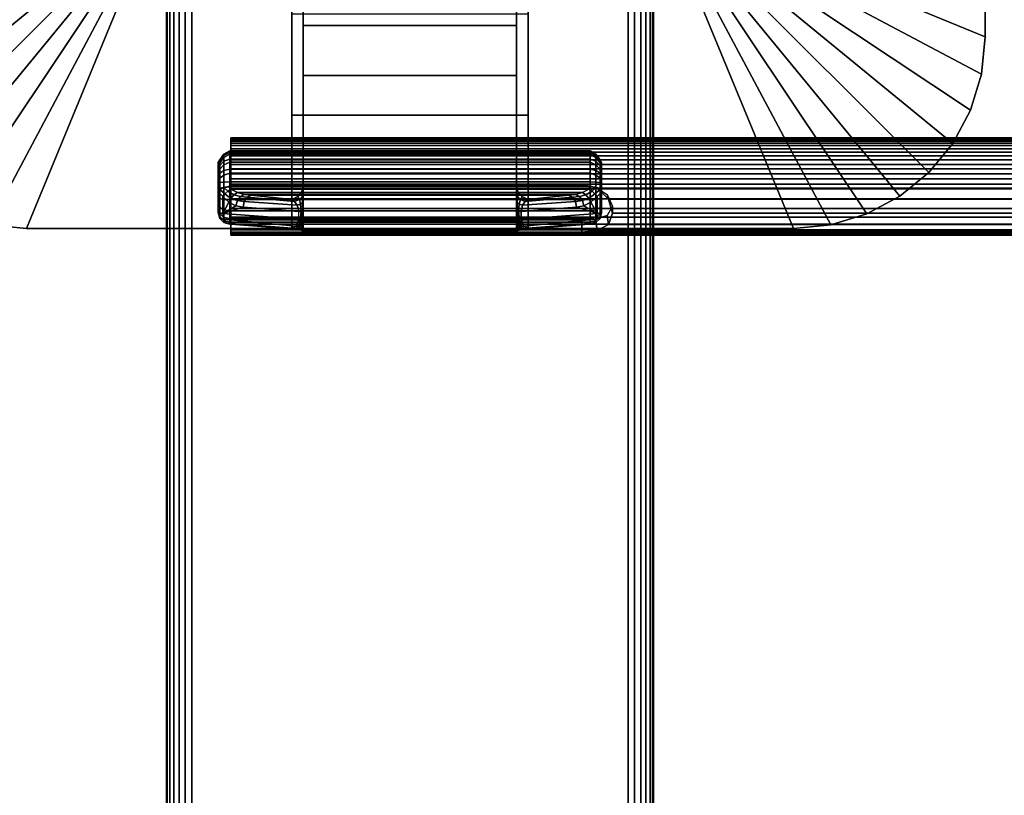
# Model space of a CAD drawing. Units: inches. Extents: x -0.2 to 60, y -30 to 0.
# Drawn here: x 5 to 10.1, y -20.9 to -16.9 of the extents above; entities that cross this region are included whole.
import ezdxf

# ---------------------------------------------------------------- set-up
doc = ezdxf.new("R2010")
doc.units = ezdxf.units.IN
doc.header["$MEASUREMENT"] = 0
for name, color, linetype in [('A-FURN-3-TABLE-LEG-FLIP-CASE-UPPER', 253, 'Continuous'), ('A-FURN-3-TABLE-LEG-FLIP-HANDLE', 253, 'Continuous'), ('A-FURN-3-TABLE-LEG-FLIP-RAIL', 253, 'Continuous'), ('A-FURN-3-TABLE-LEG-FOOT', 253, 'Continuous'), ('A-FURN-3-TABLE-SURFACE-BOTTOM', 255, 'Continuous'), ('A-FURN-3-TABLE-SURFACE-TOP-HPL_TFL', 255, 'Continuous')]:
    doc.layers.add(name, color=color, linetype=linetype)

msp = doc.modelspace()

# ---------------------------------------------------------------- linework, layer by layer
at = {"layer": 'A-FURN-3-TABLE-LEG-FLIP-CASE-UPPER'}
for points in [[(4.0472, -13.0869, 27.5576), (5.3071, -13.6071, 26.719), (5.3048, -16.5066, 26.719), (4.0472, -17.0239, 27.5576)], [(9.9527, -17.0239, 27.5576), (8.6951, -16.5066, 26.719), (8.6929, -13.6071, 26.719), (9.9527, -13.0869, 27.5576)], [(9.9527, -13.0869, 27.5576), (9.9527, -13.0869, 28.03), (9.9527, -17.0239, 28.03), (9.9527, -17.0239, 27.5576)], [(5.0315, -18.0082, 27.5576), (5.5489, -16.7507, 26.719), (6.3937, -16.7483, 26.719), (6.3937, -18.0082, 27.5576)], [(7.6063, -16.7483, 26.719), (8.451, -16.7507, 26.719), (8.9685, -18.0082, 27.5576), (7.6063, -18.0082, 27.5576)], [(7.6063, -16.9058, 26.9657), (7.6063, -17.4255, 27.3116), (6.3937, -17.4255, 27.3116), (6.3937, -16.9058, 26.9657)], [(7.6063, -17.4255, 27.9119), (6.3937, -17.4255, 27.9119), (6.3937, -17.4255, 27.3116), (7.6063, -17.4255, 27.3116)], [(7.6063, -18.0082, 27.9119), (6.3937, -18.0082, 27.9119), (6.3937, -17.4255, 27.9119), (7.6063, -17.4255, 27.9119)]]:
    msp.add_3dface(points, dxfattribs=at)
for points, invisible_edges in [([(6.3937, -16.7483, 26.719), (6.3937, -16.9058, 26.9657), (6.3937, -17.4255, 27.3116), (6.3937, -18.0082, 27.5576)], 5), ([(7.6063, -18.0082, 27.5576), (7.6063, -17.4255, 27.3116), (7.6063, -16.9058, 26.9657), (7.6063, -16.7483, 26.719)], 5), ([(6.3937, -18.0082, 27.5576), (6.3937, -17.4255, 27.3116), (6.3937, -17.4255, 27.9119), (6.3937, -18.0082, 27.9119)], 1), ([(7.6063, -18.0082, 27.9119), (7.6063, -17.4255, 27.9119), (7.6063, -17.4255, 27.3116), (7.6063, -18.0082, 27.5576)], 4), ([(5.0315, -18.0082, 28.03), (5.0315, -18.0082, 27.5576), (6.3937, -18.0082, 27.5576), (6.3937, -18.0082, 27.9119)], 8), ([(5.0315, -18.0082, 28.03), (6.3937, -18.0082, 27.9119), (7.6063, -18.0082, 27.9119), (8.9685, -18.0082, 28.03)], 5), ([(8.9685, -18.0082, 28.03), (7.6063, -18.0082, 27.9119), (7.6063, -18.0082, 27.5576), (8.9685, -18.0082, 27.5576)], 1)]:
    msp.add_3dface(points, dxfattribs=dict(at, invisible_edges=invisible_edges))
at = {"layer": 'A-FURN-3-TABLE-LEG-FLIP-HANDLE'}
for points, invisible_edges in [([(6.4527, -17.9553, 26.9126), (6.4527, -17.2226, 27.3508), (6.4527, -16.3497, 27.0376), (6.4527, -16.9654, 26.4888)], 8), ([(7.5472, -17.9553, 26.9126), (7.5472, -16.9654, 26.4888), (7.5472, -16.3497, 27.0376), (7.5472, -17.2226, 27.3508)], 1), ([(6.4527, -17.9681, 26.8978), (6.4527, -17.9629, 26.9062), (6.4527, -17.9553, 26.9126), (6.4527, -16.9654, 26.4888)], 12), ([(6.4527, -16.9654, 26.4888), (6.4527, -17.7906, 26.0671), (6.4527, -17.9705, 26.8882), (6.4527, -17.9681, 26.8978)], 10), ([(6.4527, -16.9654, 26.4888), (7.5472, -16.9654, 26.4888), (7.5472, -17.7906, 26.0671), (6.4527, -17.7906, 26.0671)], 4), ([(7.5472, -16.9654, 26.4888), (7.5472, -17.9553, 26.9126), (7.5472, -17.9629, 26.9062), (7.5472, -17.9681, 26.8978)], 9), ([(7.5472, -17.9681, 26.8978), (7.5472, -17.9705, 26.8882), (7.5472, -17.7906, 26.0671), (7.5472, -16.9654, 26.4888)], 10), ([(6.0157, -17.6745, 25.5804), (6.0157, -17.6687, 25.5345), (6.0157, -17.7917, 25.4181), (6.0157, -17.8373, 25.4265)], 10), ([(6.0157, -17.6687, 25.5345), (6.0157, -17.6802, 25.4896), (6.0157, -17.7463, 25.4271), (6.0157, -17.7917, 25.4181)], 10), ([(6.0157, -17.8373, 25.4265), (6.0157, -17.8766, 25.451), (6.0157, -17.6968, 25.621), (6.0157, -17.6745, 25.5804)], 10), ([(6.0157, -17.6802, 25.4896), (6.0157, -17.7073, 25.452), (6.0157, -17.7463, 25.4271)], 8), ([(6.0157, -17.7324, 25.6506), (6.0157, -17.6968, 25.621), (6.0157, -17.8766, 25.451), (6.0157, -17.9042, 25.4882)], 10), ([(6.0157, -17.9042, 25.4882), (6.0157, -17.9162, 25.5329), (6.0157, -17.7764, 25.6651), (6.0157, -17.7324, 25.6506)], 10), ([(6.0157, -17.9162, 25.5329), (6.0157, -17.9264, 25.671), (6.0157, -17.8208, 25.6789), (6.0157, -17.7764, 25.6651)], 8), ([(7.5472, -17.7906, 26.0671), (7.5548, -17.8203, 26.0519), (6.4451, -17.8203, 26.0519), (6.4527, -17.7906, 26.0671)], 10), ([(6.4527, -17.9705, 26.8882), (6.4527, -17.7906, 26.0671), (6.4527, -17.8208, 26.1191)], 9), ([(7.5472, -17.8208, 26.1191), (7.5472, -17.7906, 26.0671), (7.5472, -17.9705, 26.8882)], 10), ([(6.4244, -17.8444, 26.0395), (6.4451, -17.8203, 26.0519), (7.5548, -17.8203, 26.0519), (7.5755, -17.8444, 26.0395)], 10), ([(6.4527, -17.8208, 26.1191), (6.4527, -17.866, 26.1584), (6.4527, -17.9705, 26.8882)], 10), ([(7.5472, -17.9705, 26.8882), (7.5472, -17.866, 26.1584), (7.5472, -17.8208, 26.1191)], 9), ([(7.5755, -17.8444, 26.0395), (7.6057, -17.8587, 26.0322), (6.3943, -17.8587, 26.0322), (6.4244, -17.8444, 26.0395)], 8), ([(6.4527, -17.9705, 26.8882), (6.4527, -17.866, 26.1584), (6.4527, -17.9241, 26.1713)], 9), ([(7.5472, -17.9705, 26.8882), (7.5472, -17.9241, 26.1713), (7.5472, -17.866, 26.1584)], 9), ([(6.4527, -17.9241, 26.1713), (6.4527, -17.9634, 26.1684), (6.4527, -17.9705, 26.8882)], 10), ([(7.5472, -17.9705, 26.8882), (7.5472, -18.0263, 26.2231), (7.5472, -17.9634, 26.1684), (7.5472, -17.9241, 26.1713)], 10), ([(6.4527, -17.9705, 26.8882), (6.4527, -17.9634, 26.1684), (6.4527, -17.984, 26.1646)], 9), ([(6.4527, -17.984, 26.1646), (6.4527, -18.0034, 26.1567), (6.4527, -18.0263, 26.2231), (6.4527, -17.9705, 26.8882)], 10), ([(7.5472, -18.0263, 26.2231), (7.5472, -18.0263, 26.2181), (7.5472, -17.984, 26.1646), (7.5472, -17.9634, 26.1684)], 10), ([(7.5472, -18.0263, 26.2181), (7.5472, -18.0034, 26.1567), (7.5472, -17.984, 26.1646)], 9), ([(6.4527, -18.0263, 26.2181), (6.4527, -18.0263, 26.2231), (6.4527, -18.0034, 26.1567), (6.4527, -18.0209, 26.1453)], 2), ([(7.5472, -18.0263, 26.2181), (7.5472, -18.0209, 26.1453), (7.5472, -18.0034, 26.1567)], 8)]:
    msp.add_3dface(points, dxfattribs=dict(at, invisible_edges=invisible_edges))
for points in [[(6.4527, -16.9654, 26.4888), (6.4527, -16.3497, 27.0376), (7.5472, -16.3497, 27.0376), (7.5472, -16.9654, 26.4888)], [(7.5472, -17.2226, 27.3508), (7.5472, -16.3497, 27.0376), (6.4527, -16.3497, 27.0376), (6.4527, -17.2226, 27.3508)], [(7.5472, -17.2226, 27.3508), (6.4527, -17.2226, 27.3508), (6.4527, -17.9553, 26.9126), (7.5472, -17.9553, 26.9126)], [(7.9842, -17.8373, 25.4265), (7.9842, -17.7917, 25.4181), (7.9842, -17.6687, 25.5345), (7.9842, -17.6745, 25.5804)], [(7.9842, -17.7917, 25.4181), (7.9842, -17.7463, 25.4271), (7.9842, -17.6802, 25.4896), (7.9842, -17.6687, 25.5345)], [(7.9842, -17.6745, 25.5804), (7.9842, -17.6968, 25.621), (7.9842, -17.8766, 25.451), (7.9842, -17.8373, 25.4265)], [(7.9842, -17.7463, 25.4271), (7.9842, -17.7073, 25.452), (7.9842, -17.6802, 25.4896)], [(7.9842, -17.9042, 25.4882), (7.9842, -17.8766, 25.451), (7.9842, -17.6968, 25.621), (7.9842, -17.7324, 25.6506)], [(7.9842, -17.7324, 25.6506), (7.9842, -17.7764, 25.6651), (7.9842, -17.9162, 25.5329), (7.9842, -17.9042, 25.4882)], [(7.9252, -17.7941, 25.7315), (7.9252, -17.7687, 25.7237), (6.0748, -17.7687, 25.7237), (6.0748, -17.7941, 25.7315)], [(7.9842, -17.9264, 25.671), (7.9842, -17.9162, 25.5329), (7.9842, -17.7764, 25.6651), (7.9842, -17.8208, 25.6789)], [(6.0157, -17.9264, 25.671), (6.039, -17.9306, 25.7268), (6.039, -17.8441, 25.7332), (6.0157, -17.8208, 25.6789)], [(6.039, -17.9306, 25.7268), (6.071, -17.8734, 25.7628), (6.039, -17.8441, 25.7332)], [(6.0748, -17.7941, 25.7315), (6.0806, -17.8056, 25.7387), (7.9193, -17.8056, 25.7387), (7.9252, -17.7941, 25.7315)], [(7.6057, -17.8587, 26.0322), (7.8144, -17.837, 25.7959), (6.1855, -17.837, 25.7959), (6.3943, -17.8587, 26.0322)], [(7.9609, -17.9306, 25.7268), (7.9609, -17.8441, 25.7332), (7.9289, -17.8734, 25.7628)], [(7.9842, -17.8208, 25.6789), (7.9609, -17.8441, 25.7332), (7.9609, -17.9306, 25.7268), (7.9842, -17.9264, 25.671)], [(6.039, -17.9306, 25.7268), (6.1067, -17.8914, 25.797), (6.071, -17.8734, 25.7628)], [(6.039, -17.9306, 25.7268), (6.1439, -17.899, 25.8334), (6.1067, -17.8914, 25.797)], [(7.856, -17.899, 25.8334), (7.9609, -17.9306, 25.7268), (7.8932, -17.8914, 25.797)], [(7.9609, -17.9306, 25.7268), (7.9289, -17.8734, 25.7628), (7.8932, -17.8914, 25.797)], [(6.4294, -17.9593, 26.1126), (6.4294, -17.92, 26.1155), (6.1439, -17.899, 25.8334), (6.039, -17.9306, 25.7268)], [(7.5705, -17.92, 26.1155), (7.5705, -17.9593, 26.1126), (7.9609, -17.9306, 25.7268), (7.856, -17.899, 25.8334)], [(6.0748, -17.9853, 25.6666), (6.0748, -17.9751, 25.5286), (7.9252, -17.9751, 25.5286), (7.9252, -17.9853, 25.6666)], [(7.9252, -17.9853, 25.6666), (7.9193, -17.9864, 25.6806), (6.0806, -17.9864, 25.6806), (6.0748, -17.9853, 25.6666)], [(6.374, -18.0079, 25.9705), (6.0806, -17.9864, 25.6806), (7.9193, -17.9864, 25.6806), (7.626, -18.0079, 25.9705)], [(6.4527, -17.9705, 26.8882), (6.4527, -18.0263, 26.2231), (7.5472, -18.0263, 26.2231), (7.5472, -17.9705, 26.8882)], [(6.4527, -18.0263, 26.2181), (6.4527, -18.0209, 26.1453), (7.5472, -18.0209, 26.1453), (7.5472, -18.0263, 26.2181)], [(7.5472, -18.0263, 26.2181), (7.5472, -18.0263, 26.2231), (6.4527, -18.0263, 26.2231), (6.4527, -18.0263, 26.2181)]]:
    msp.add_3dface(points, dxfattribs=at)
at = {"layer": 'A-FURN-3-TABLE-LEG-FLIP-RAIL'}
for points, invisible_edges in [([(6.08, -17.6139, 25.5903), (6.08, -17.6078, 25.5522), (6.08, -17.5429, 25.5557), (6.08, -17.5511, 25.6073)], 10), ([(6.08, -17.6078, 25.5522), (6.08, -17.6097, 25.5136), (6.08, -17.5455, 25.5035), (6.08, -17.5429, 25.5557)], 10), ([(6.08, -17.6097, 25.5136), (6.08, -17.6196, 25.4762), (6.08, -17.5589, 25.4531), (6.08, -17.5455, 25.5035)], 10), ([(6.08, -17.6278, 25.6264), (6.08, -17.6139, 25.5903), (6.08, -17.5511, 25.6073), (6.08, -17.5699, 25.656)], 10), ([(6.08, -17.6196, 25.4762), (6.08, -17.6371, 25.4417), (6.08, -17.5825, 25.4065), (6.08, -17.5589, 25.4531)], 10), ([(6.08, -17.6489, 25.6588), (6.08, -17.6278, 25.6264), (6.08, -17.5699, 25.656), (6.08, -17.5984, 25.6998)], 10), ([(6.08, -17.6371, 25.4417), (6.08, -17.6614, 25.4116), (6.08, -17.6153, 25.3658), (6.08, -17.5825, 25.4065)], 10), ([(6.08, -17.6762, 25.6861), (6.08, -17.6489, 25.6588), (6.08, -17.5984, 25.6998), (6.08, -17.6354, 25.7366)], 10), ([(6.08, -17.6614, 25.4116), (6.08, -17.6913, 25.3872), (6.08, -17.6558, 25.3328), (6.08, -17.6153, 25.3658)], 10), ([(6.08, -17.7087, 25.7071), (6.08, -17.6762, 25.6861), (6.08, -17.6354, 25.7366), (6.08, -17.6792, 25.765)], 10), ([(6.08, -17.6913, 25.3872), (6.08, -17.7257, 25.3696), (6.08, -17.7023, 25.309), (6.08, -17.6558, 25.3328)], 10), ([(6.08, -17.7448, 25.7209), (6.08, -17.7087, 25.7071), (6.08, -17.6792, 25.765), (6.08, -17.728, 25.7837)], 10), ([(6.08, -17.7257, 25.3696), (6.08, -17.763, 25.3595), (6.08, -17.7527, 25.2953), (6.08, -17.7023, 25.309)], 10), ([(6.08, -17.783, 25.7269), (6.08, -17.7448, 25.7209), (6.08, -17.728, 25.7837), (6.08, -17.7796, 25.7918)], 2), ([(6.08, -17.763, 25.3595), (6.08, -17.8016, 25.3574), (6.08, -17.8048, 25.2924), (6.08, -17.7527, 25.2953)], 10), ([(6.08, -17.8016, 25.3574), (6.08, -17.8398, 25.3633), (6.08, -17.8564, 25.3005), (6.08, -17.8048, 25.2924)], 10), ([(6.08, -17.8398, 25.3633), (6.08, -17.8759, 25.377), (6.08, -17.9053, 25.319), (6.08, -17.8564, 25.3005)], 10), ([(6.08, -17.8759, 25.377), (6.08, -17.9084, 25.398), (6.08, -17.9492, 25.3473), (6.08, -17.9053, 25.319)], 10), ([(6.08, -17.9084, 25.398), (6.08, -17.9358, 25.4252), (6.08, -17.9862, 25.3841), (6.08, -17.9492, 25.3473)], 10), ([(6.08, -17.9358, 25.4252), (6.08, -17.957, 25.4576), (6.08, -18.0148, 25.4278), (6.08, -17.9862, 25.3841)], 10), ([(6.08, -17.957, 25.4576), (6.08, -17.971, 25.4936), (6.08, -18.0337, 25.4765), (6.08, -18.0148, 25.4278)], 10), ([(6.08, -17.9753, 25.5703), (6.08, -17.9655, 25.6077), (6.08, -18.0263, 25.6307), (6.08, -18.0396, 25.5802)], 8), ([(6.08, -17.971, 25.4936), (6.08, -17.9772, 25.5317), (6.08, -18.0421, 25.5281), (6.08, -18.0337, 25.4765)], 10), ([(6.08, -17.9772, 25.5317), (6.08, -17.9753, 25.5703), (6.08, -18.0396, 25.5802), (6.08, -18.0421, 25.5281)], 10)]:
    msp.add_3dface(points, dxfattribs=dict(at, invisible_edges=invisible_edges))
for points in [[(7.8825, -17.783, 25.7269), (7.8825, -17.7796, 25.7918), (6.08, -17.7796, 25.7918), (6.08, -17.783, 25.7269)], [(7.8825, -18.0263, 25.6307), (7.8825, -17.9655, 25.6077), (6.08, -17.9655, 25.6077), (6.08, -18.0263, 25.6307)]]:
    msp.add_3dface(points, dxfattribs=at)
at = {"layer": 'A-FURN-3-TABLE-SURFACE-BOTTOM', "invisible_edges": 5}
for points in [[(11.0411, -1.3301, 28.03), (11.0411, -28.7418, 28.03), (6.3354, -28.0816, 28.03), (6.3354, -1.9903, 28.03)], [(6.3354, -1.9903, 28.03), (6.3354, -28.0816, 28.03), (1.6525, -27.276, 28.03), (1.6525, -2.7959, 28.03)]]:
    msp.add_3dface(points, dxfattribs=at)
at = {"layer": 'A-FURN-3-TABLE-SURFACE-TOP-HPL_TFL', "invisible_edges": 10}
for points in [[(6.3354, -28.0816, 29.03), (11.0411, -28.7418, 29.03), (11.0411, -1.3301, 29.03), (6.3354, -1.9903, 29.03)], [(1.6525, -27.276, 29.03), (6.3354, -28.0816, 29.03), (6.3354, -1.9903, 29.03), (1.6525, -2.7959, 29.03)]]:
    msp.add_3dface(points, dxfattribs=at)

# ---------------------------------------------------------------- meshes
at = {"layer": 'A-FURN-3-TABLE-LEG-FLIP-CASE-UPPER'}
mesh = msp.add_polymesh((2, 9), dxfattribs=at)
for k, corner in enumerate([(5.3048, -16.5066, 26.719), (5.3095, -16.5542, 26.719), (5.3234, -16.6, 26.719), (5.3459, -16.6422, 26.719), (5.3763, -16.6792, 26.719), (5.4133, -16.7096, 26.719), (5.4555, -16.7321, 26.719), (5.5013, -16.746, 26.719), (5.5489, -16.7507, 26.719), (4.0472, -17.0239, 27.5576), (4.0661, -17.216, 27.5576), (4.1221, -17.4006, 27.5576), (4.2131, -17.5708, 27.5576), (4.3355, -17.7199, 27.5576), (4.4846, -17.8423, 27.5576), (4.6548, -17.9333, 27.5576), (4.8394, -17.9893, 27.5576), (5.0315, -18.0082, 27.5576)]):
    mesh.set_mesh_vertex(divmod(k, 9), corner)
mesh = msp.add_polymesh((2, 9), dxfattribs=at)
for k, corner in enumerate([(8.451, -16.7507, 26.719), (8.4986, -16.746, 26.719), (8.5444, -16.7321, 26.719), (8.5866, -16.7096, 26.719), (8.6236, -16.6792, 26.719), (8.654, -16.6422, 26.719), (8.6765, -16.6, 26.719), (8.6904, -16.5542, 26.719), (8.6951, -16.5066, 26.719), (8.9685, -18.0082, 27.5576), (9.1605, -17.9893, 27.5576), (9.3451, -17.9333, 27.5576), (9.5153, -17.8423, 27.5576), (9.6644, -17.7199, 27.5576), (9.7868, -17.5708, 27.5576), (9.8778, -17.4006, 27.5576), (9.9338, -17.216, 27.5576), (9.9527, -17.0239, 27.5576)]):
    mesh.set_mesh_vertex(divmod(k, 9), corner)
mesh = msp.add_polymesh((2, 9), dxfattribs=at)
for k, corner in enumerate([(4.0472, -17.0239, 27.5576), (4.0661, -17.216, 27.5576), (4.1221, -17.4006, 27.5576), (4.2131, -17.5708, 27.5576), (4.3355, -17.7199, 27.5576), (4.4846, -17.8423, 27.5576), (4.6548, -17.9333, 27.5576), (4.8394, -17.9893, 27.5576), (5.0315, -18.0082, 27.5576), (4.0472, -17.0239, 28.03), (4.0661, -17.216, 28.03), (4.1221, -17.4006, 28.03), (4.2131, -17.5708, 28.03), (4.3355, -17.7199, 28.03), (4.4846, -17.8423, 28.03), (4.6548, -17.9333, 28.03), (4.8394, -17.9893, 28.03), (5.0315, -18.0082, 28.03)]):
    mesh.set_mesh_vertex(divmod(k, 9), corner)
mesh = msp.add_polymesh((2, 9), dxfattribs=at)
for k, corner in enumerate([(8.9685, -18.0082, 27.5576), (9.1605, -17.9893, 27.5576), (9.3451, -17.9333, 27.5576), (9.5153, -17.8423, 27.5576), (9.6644, -17.7199, 27.5576), (9.7868, -17.5708, 27.5576), (9.8778, -17.4006, 27.5576), (9.9338, -17.216, 27.5576), (9.9527, -17.0239, 27.5576), (8.9685, -18.0082, 28.03), (9.1605, -17.9893, 28.03), (9.3451, -17.9333, 28.03), (9.5153, -17.8423, 28.03), (9.6644, -17.7199, 28.03), (9.7868, -17.5708, 28.03), (9.8778, -17.4006, 28.03), (9.9338, -17.216, 28.03), (9.9527, -17.0239, 28.03)]):
    mesh.set_mesh_vertex(divmod(k, 9), corner)
at = {"layer": 'A-FURN-3-TABLE-LEG-FLIP-HANDLE'}
mesh = msp.add_polymesh((30, 4), dxfattribs=at)
for k, corner in enumerate([(6.4527, -17.9241, 26.1713), (6.4527, -17.866, 26.1584), (6.4527, -17.8208, 26.1191), (6.4527, -17.7906, 26.0671), (6.4499, -17.9226, 26.1509), (6.449, -17.8745, 26.1368), (6.4477, -17.8423, 26.0994), (6.4451, -17.8203, 26.0519), (6.442, -17.9212, 26.1318), (6.4383, -17.8833, 26.1146), (6.4326, -17.8597, 26.0794), (6.4244, -17.8444, 26.0395), (6.4294, -17.92, 26.1155), (6.4215, -17.8881, 26.098), (6.4083, -17.87, 26.0665), (6.3943, -17.8587, 26.0322), (6.1439, -17.899, 25.8334), (6.1495, -17.8692, 25.8299), (6.1647, -17.8465, 25.8162), (6.1855, -17.837, 25.7959), (6.1067, -17.8914, 25.797), (6.114, -17.8648, 25.7977), (6.1295, -17.8433, 25.7904), (6.1494, -17.8329, 25.7757), (6.071, -17.8734, 25.7628), (6.0809, -17.8533, 25.7672), (6.0962, -17.8348, 25.7646), (6.114, -17.823, 25.7563), (6.039, -17.8441, 25.7332), (6.05, -17.8295, 25.7406), (6.0644, -17.8162, 25.7425), (6.0806, -17.8056, 25.7387), (6.0157, -17.8208, 25.6789), (6.0236, -17.8075, 25.7052), (6.0452, -17.7977, 25.7245), (6.0748, -17.7941, 25.7315), (6.0157, -17.7764, 25.6651), (6.0236, -17.7725, 25.6944), (6.0452, -17.7697, 25.7158), (6.0748, -17.7687, 25.7237), (6.0157, -17.7324, 25.6506), (6.0236, -17.7234, 25.6778), (6.0452, -17.7104, 25.6961), (6.0748, -17.7038, 25.7023), (6.0157, -17.6968, 25.621), (6.0236, -17.6843, 25.6437), (6.0452, -17.6627, 25.6556), (6.0748, -17.6512, 25.6586), (6.0157, -17.6745, 25.5804), (6.0236, -17.6606, 25.5969), (6.0452, -17.6332, 25.6), (6.0748, -17.6183, 25.5986), (6.0157, -17.6687, 25.5345), (6.0236, -17.6557, 25.5437), (6.0452, -17.6263, 25.537), (6.0748, -17.6098, 25.5308), (6.0157, -17.6802, 25.4896), (6.0236, -17.6705, 25.4915), (6.0452, -17.6427, 25.4754), (6.0748, -17.6267, 25.4645), (6.0157, -17.7073, 25.452), (6.0236, -17.7029, 25.4474), (6.0452, -17.6804, 25.4236), (6.0748, -17.6667, 25.4091), (6.0157, -17.7463, 25.4271), (6.0236, -17.7487, 25.4175), (6.0452, -17.7342, 25.3889), (6.0748, -17.7243, 25.3723), (6.0157, -17.7917, 25.4181), (6.0236, -17.8017, 25.4057), (6.0452, -17.7967, 25.3759), (6.0748, -17.7914, 25.3591), (6.0157, -17.8373, 25.4265), (6.0236, -17.8545, 25.4135), (6.0452, -17.8592, 25.3864), (6.0748, -17.8586, 25.3714), (6.0157, -17.8766, 25.451), (6.0236, -17.9, 25.4398), (6.0452, -17.913, 25.4189), (6.0748, -17.9166, 25.4076), (6.0157, -17.9042, 25.4882), (6.0236, -17.9318, 25.4808), (6.0452, -17.9508, 25.4688), (6.0748, -17.9573, 25.4625), (6.0157, -17.9162, 25.5329), (6.0236, -17.9456, 25.5308), (6.0452, -17.9672, 25.5292), (6.0748, -17.9751, 25.5286), (6.0157, -17.9264, 25.671), (6.0236, -17.9559, 25.6688), (6.0452, -17.9774, 25.6672), (6.0748, -17.9853, 25.6666), (6.039, -17.9306, 25.7268), (6.0446, -17.9596, 25.719), (6.0598, -17.98, 25.7021), (6.0806, -17.9864, 25.6806), (6.4294, -17.9593, 26.1126), (6.4156, -17.9959, 26.0753), (6.3951, -18.0071, 26.0234), (6.374, -18.0079, 25.9705), (6.4375, -17.96, 26.122), (6.4269, -17.9951, 26.0911), (6.412, -18.0074, 26.049), (6.3948, -18.0101, 26.0033), (6.444, -17.9607, 26.1325), (6.4368, -17.9917, 26.1081), (6.4269, -18.0058, 26.0737), (6.4149, -18.0125, 26.0365), (6.4488, -17.9616, 26.144), (6.4449, -17.9877, 26.1263), (6.4394, -18.0039, 26.099), (6.4328, -18.0154, 26.0709), (6.4517, -17.9625, 26.156), (6.4504, -17.9845, 26.1453), (6.4485, -18.0025, 26.1263), (6.4464, -18.0181, 26.1071), (6.4527, -17.9634, 26.1684), (6.4527, -17.984, 26.1646), (6.4527, -18.0034, 26.1567), (6.4527, -18.0209, 26.1453)]):
    mesh.set_mesh_vertex(divmod(k, 4), corner)
mesh = msp.add_polymesh((2, 13), dxfattribs=at)
for k, corner in enumerate([(6.0748, -17.9751, 25.5286), (6.0748, -17.9573, 25.4625), (6.0748, -17.9166, 25.4076), (6.0748, -17.8586, 25.3714), (6.0748, -17.7914, 25.3591), (6.0748, -17.7243, 25.3723), (6.0748, -17.6667, 25.4091), (6.0748, -17.6267, 25.4645), (6.0748, -17.6098, 25.5308), (6.0748, -17.6183, 25.5986), (6.0748, -17.6512, 25.6586), (6.0748, -17.7038, 25.7023), (6.0748, -17.7687, 25.7237), (7.9252, -17.9751, 25.5286), (7.9252, -17.9573, 25.4625), (7.9252, -17.9166, 25.4076), (7.9252, -17.8586, 25.3714), (7.9252, -17.7914, 25.3591), (7.9252, -17.7243, 25.3723), (7.9252, -17.6667, 25.4091), (7.9252, -17.6267, 25.4645), (7.9252, -17.6098, 25.5308), (7.9252, -17.6183, 25.5986), (7.9252, -17.6512, 25.6586), (7.9252, -17.7038, 25.7023), (7.9252, -17.7687, 25.7237)]):
    mesh.set_mesh_vertex(divmod(k, 13), corner)
mesh = msp.add_polymesh((30, 4), dxfattribs=at)
for k, corner in enumerate([(7.5472, -17.9634, 26.1684), (7.5472, -17.984, 26.1646), (7.5472, -18.0034, 26.1567), (7.5472, -18.0209, 26.1453), (7.5482, -17.9625, 26.156), (7.5495, -17.9845, 26.1453), (7.5514, -18.0025, 26.1263), (7.5535, -18.0181, 26.1071), (7.5511, -17.9616, 26.144), (7.5551, -17.9877, 26.1263), (7.5606, -18.0039, 26.099), (7.5671, -18.0154, 26.0709), (7.5559, -17.9607, 26.1325), (7.5631, -17.9917, 26.1081), (7.5731, -18.0058, 26.0737), (7.585, -18.0125, 26.0365), (7.5625, -17.96, 26.122), (7.573, -17.9951, 26.0911), (7.588, -18.0074, 26.049), (7.6051, -18.0101, 26.0033), (7.5705, -17.9593, 26.1126), (7.5843, -17.9959, 26.0753), (7.6048, -18.0071, 26.0234), (7.626, -18.0079, 25.9705), (7.9609, -17.9306, 25.7268), (7.9553, -17.9596, 25.719), (7.9401, -17.98, 25.7021), (7.9193, -17.9864, 25.6806), (7.9842, -17.9264, 25.671), (7.9763, -17.9559, 25.6688), (7.9547, -17.9774, 25.6672), (7.9252, -17.9853, 25.6666), (7.9842, -17.9162, 25.5329), (7.9763, -17.9456, 25.5308), (7.9547, -17.9672, 25.5292), (7.9252, -17.9751, 25.5286), (7.9842, -17.9042, 25.4882), (7.9763, -17.9318, 25.4808), (7.9547, -17.9508, 25.4688), (7.9252, -17.9573, 25.4625), (7.9842, -17.8766, 25.451), (7.9763, -17.9, 25.4398), (7.9547, -17.913, 25.4189), (7.9252, -17.9166, 25.4076), (7.9842, -17.8373, 25.4265), (7.9763, -17.8545, 25.4135), (7.9547, -17.8592, 25.3864), (7.9252, -17.8586, 25.3714), (7.9842, -17.7917, 25.4181), (7.9763, -17.8017, 25.4057), (7.9547, -17.7967, 25.3759), (7.9252, -17.7914, 25.3591), (7.9842, -17.7463, 25.4271), (7.9763, -17.7487, 25.4175), (7.9547, -17.7342, 25.3889), (7.9252, -17.7243, 25.3723), (7.9842, -17.7073, 25.452), (7.9763, -17.7029, 25.4474), (7.9547, -17.6804, 25.4236), (7.9252, -17.6667, 25.4091), (7.9842, -17.6802, 25.4896), (7.9763, -17.6705, 25.4915), (7.9547, -17.6427, 25.4754), (7.9252, -17.6267, 25.4645), (7.9842, -17.6687, 25.5345), (7.9763, -17.6557, 25.5437), (7.9547, -17.6263, 25.537), (7.9252, -17.6098, 25.5308), (7.9842, -17.6745, 25.5804), (7.9763, -17.6606, 25.5969), (7.9547, -17.6332, 25.6), (7.9252, -17.6183, 25.5986), (7.9842, -17.6968, 25.621), (7.9763, -17.6843, 25.6437), (7.9547, -17.6627, 25.6556), (7.9252, -17.6512, 25.6586), (7.9842, -17.7324, 25.6506), (7.9763, -17.7234, 25.6778), (7.9547, -17.7104, 25.6961), (7.9252, -17.7038, 25.7023), (7.9842, -17.7764, 25.6651), (7.9763, -17.7725, 25.6944), (7.9547, -17.7697, 25.7158), (7.9252, -17.7687, 25.7237), (7.9842, -17.8208, 25.6789), (7.9763, -17.8075, 25.7052), (7.9547, -17.7977, 25.7245), (7.9252, -17.7941, 25.7315), (7.9609, -17.8441, 25.7332), (7.9499, -17.8295, 25.7406), (7.9355, -17.8162, 25.7425), (7.9193, -17.8056, 25.7387), (7.9289, -17.8734, 25.7628), (7.919, -17.8533, 25.7672), (7.9037, -17.8348, 25.7646), (7.886, -17.823, 25.7563), (7.8932, -17.8914, 25.797), (7.886, -17.8648, 25.7977), (7.8704, -17.8433, 25.7904), (7.8506, -17.8329, 25.7757), (7.856, -17.899, 25.8334), (7.8504, -17.8692, 25.8299), (7.8352, -17.8465, 25.8162), (7.8144, -17.837, 25.7959), (7.5705, -17.92, 26.1155), (7.5785, -17.8881, 26.098), (7.5916, -17.87, 26.0665), (7.6057, -17.8587, 26.0322), (7.558, -17.9212, 26.1318), (7.5616, -17.8833, 26.1146), (7.5673, -17.8597, 26.0794), (7.5755, -17.8444, 26.0395), (7.55, -17.9226, 26.1509), (7.5509, -17.8745, 26.1368), (7.5523, -17.8423, 26.0994), (7.5548, -17.8203, 26.0519), (7.5472, -17.9241, 26.1713), (7.5472, -17.866, 26.1584), (7.5472, -17.8208, 26.1191), (7.5472, -17.7906, 26.0671)]):
    mesh.set_mesh_vertex(divmod(k, 4), corner)
mesh = msp.add_polymesh((2, 4), dxfattribs=at)
for k, corner in enumerate([(7.8144, -17.837, 25.7959), (7.8506, -17.8329, 25.7757), (7.886, -17.823, 25.7563), (7.9193, -17.8056, 25.7387), (6.1855, -17.837, 25.7959), (6.1494, -17.8329, 25.7757), (6.114, -17.823, 25.7563), (6.0806, -17.8056, 25.7387)]):
    mesh.set_mesh_vertex(divmod(k, 4), corner)
mesh = msp.add_polymesh((2, 6), dxfattribs=at)
for k, corner in enumerate([(6.4527, -17.9634, 26.1684), (6.4517, -17.9625, 26.156), (6.4488, -17.9616, 26.144), (6.444, -17.9607, 26.1325), (6.4375, -17.96, 26.122), (6.4294, -17.9593, 26.1126), (6.4527, -17.9241, 26.1713), (6.4499, -17.9226, 26.1509), (6.4499, -17.9226, 26.1509), (6.442, -17.9212, 26.1318), (6.442, -17.9212, 26.1318), (6.4294, -17.92, 26.1155)]):
    mesh.set_mesh_vertex(divmod(k, 6), corner)
mesh = msp.add_polymesh((2, 6), dxfattribs=at)
for k, corner in enumerate([(7.5472, -17.9634, 26.1684), (7.5482, -17.9625, 26.156), (7.5511, -17.9616, 26.144), (7.5559, -17.9607, 26.1325), (7.5625, -17.96, 26.122), (7.5705, -17.9593, 26.1126), (7.5472, -17.9241, 26.1713), (7.55, -17.9226, 26.1509), (7.55, -17.9226, 26.1509), (7.558, -17.9212, 26.1318), (7.558, -17.9212, 26.1318), (7.5705, -17.92, 26.1155)]):
    mesh.set_mesh_vertex(divmod(k, 6), corner)
mesh = msp.add_polymesh((2, 4), dxfattribs=at)
for k, corner in enumerate([(6.4527, -17.9553, 26.9126), (6.4527, -17.9629, 26.9062), (6.4527, -17.9681, 26.8978), (6.4527, -17.9705, 26.8882), (7.5472, -17.9553, 26.9126), (7.5472, -17.9629, 26.9062), (7.5472, -17.9681, 26.8978), (7.5472, -17.9705, 26.8882)]):
    mesh.set_mesh_vertex(divmod(k, 4), corner)
mesh = msp.add_polymesh((2, 6), dxfattribs=at)
for k, corner in enumerate([(6.4527, -18.0209, 26.1453), (6.4464, -18.0181, 26.1071), (6.4328, -18.0154, 26.0709), (6.4149, -18.0125, 26.0365), (6.3948, -18.0101, 26.0033), (6.374, -18.0079, 25.9705), (7.5472, -18.0209, 26.1453), (7.5535, -18.0181, 26.1071), (7.5671, -18.0154, 26.0709), (7.585, -18.0125, 26.0365), (7.6051, -18.0101, 26.0033), (7.626, -18.0079, 25.9705)]):
    mesh.set_mesh_vertex(divmod(k, 6), corner)
at = {"layer": 'A-FURN-3-TABLE-LEG-FLIP-RAIL'}
mesh = msp.add_polymesh((2, 25), dxfattribs=at)
for k, corner in enumerate([(6.08, -18.0263, 25.6307), (6.08, -18.0396, 25.5802), (6.08, -18.0421, 25.5281), (6.08, -18.0337, 25.4765), (6.08, -18.0148, 25.4278), (6.08, -17.9862, 25.3841), (6.08, -17.9492, 25.3473), (6.08, -17.9053, 25.319), (6.08, -17.8564, 25.3005), (6.08, -17.8048, 25.2924), (6.08, -17.7527, 25.2953), (6.08, -17.7023, 25.309), (6.08, -17.6558, 25.3328), (6.08, -17.6153, 25.3658), (6.08, -17.5825, 25.4065), (6.08, -17.5589, 25.4531), (6.08, -17.5455, 25.5035), (6.08, -17.5429, 25.5557), (6.08, -17.5511, 25.6073), (6.08, -17.5699, 25.656), (6.08, -17.5984, 25.6998), (6.08, -17.6354, 25.7366), (6.08, -17.6792, 25.765), (6.08, -17.728, 25.7837), (6.08, -17.7796, 25.7918), (53.92, -18.0263, 25.6307), (53.92, -18.0396, 25.5802), (53.92, -18.0421, 25.5281), (53.92, -18.0337, 25.4765), (53.92, -18.0148, 25.4278), (53.92, -17.9862, 25.3841), (53.92, -17.9492, 25.3473), (53.92, -17.9053, 25.319), (53.92, -17.8564, 25.3005), (53.92, -17.8048, 25.2924), (53.92, -17.7527, 25.2953), (53.92, -17.7023, 25.309), (53.92, -17.6558, 25.3328), (53.92, -17.6153, 25.3658), (53.92, -17.5825, 25.4065), (53.92, -17.5589, 25.4531), (53.92, -17.5455, 25.5035), (53.92, -17.5429, 25.5557), (53.92, -17.5511, 25.6073), (53.92, -17.5699, 25.656), (53.92, -17.5984, 25.6998), (53.92, -17.6354, 25.7366), (53.92, -17.6792, 25.765), (53.92, -17.728, 25.7837), (53.92, -17.7796, 25.7918)]):
    mesh.set_mesh_vertex(divmod(k, 25), corner)
mesh = msp.add_polymesh((2, 7), dxfattribs=at)
for k, corner in enumerate([(7.8825, -17.783, 25.7269), (7.9532, -17.7954, 25.7271), (8.0131, -17.834, 25.7224), (8.04, -17.8936, 25.697), (8.0131, -17.9409, 25.6527), (7.9532, -17.9607, 25.6191), (7.8825, -17.9655, 25.6077), (7.8825, -17.7796, 25.7918), (7.9612, -17.8007, 25.792), (8.0189, -17.8576, 25.7835), (8.04, -17.9292, 25.7515), (8.0189, -17.9873, 25.6988), (7.9612, -18.0179, 25.6502), (7.8825, -18.0263, 25.6307)]):
    mesh.set_mesh_vertex(divmod(k, 7), corner)
mesh = msp.add_polymesh((2, 7), dxfattribs=at)
for k, corner in enumerate([(7.8825, -17.7796, 25.7918), (7.9611, -17.8007, 25.792), (8.0187, -17.8575, 25.7835), (8.04, -17.9292, 25.7515), (8.0187, -17.9874, 25.6987), (7.9611, -18.018, 25.6501), (7.8825, -18.0263, 25.6307), (52.1175, -17.7796, 25.7918), (52.0389, -17.8007, 25.792), (51.9812, -17.8575, 25.7835), (51.96, -17.9292, 25.7515), (51.9812, -17.9874, 25.6987), (52.0389, -18.018, 25.6501), (52.1175, -18.0263, 25.6307)]):
    mesh.set_mesh_vertex(divmod(k, 7), corner)
at = {"layer": 'A-FURN-3-TABLE-LEG-FOOT'}
mesh = msp.add_polymesh((2, 29), dxfattribs=at)
for k, corner in enumerate([(8.12, -26.036, 4.5), (8.1536, -26.036, 4.4956), (8.185, -26.036, 4.4826), (8.2119, -26.036, 4.4619), (8.2326, -26.036, 4.435), (8.2456, -26.036, 4.4036), (8.25, -26.036, 4.37), (8.25, -26.036, 3.63), (8.2456, -26.036, 3.5964), (8.2326, -26.036, 3.565), (8.2119, -26.036, 3.5381), (8.185, -26.036, 3.5174), (8.1536, -26.036, 3.5044), (8.12, -26.036, 3.5), (5.88, -26.036, 3.5), (5.8464, -26.036, 3.5044), (5.815, -26.036, 3.5174), (5.7881, -26.036, 3.5381), (5.7674, -26.036, 3.565), (5.7544, -26.036, 3.5964), (5.75, -26.036, 3.63), (5.75, -26.036, 4.37), (5.7544, -26.036, 4.4036), (5.7674, -26.036, 4.435), (5.7881, -26.036, 4.4619), (5.815, -26.036, 4.4826), (5.8464, -26.036, 4.4956), (5.88, -26.036, 4.5), (8.12, -26.036, 4.5), (8.12, -4.036, 4.5), (8.1536, -4.036, 4.4956), (8.185, -4.036, 4.4826), (8.2119, -4.036, 4.4619), (8.2326, -4.036, 4.435), (8.2456, -4.036, 4.4036), (8.25, -4.036, 4.37), (8.25, -4.036, 3.63), (8.2456, -4.036, 3.5964), (8.2326, -4.036, 3.565), (8.2119, -4.036, 3.5381), (8.185, -4.036, 3.5174), (8.1536, -4.036, 3.5044), (8.12, -4.036, 3.5), (5.88, -4.036, 3.5), (5.8464, -4.036, 3.5044), (5.815, -4.036, 3.5174), (5.7881, -4.036, 3.5381), (5.7674, -4.036, 3.565), (5.7544, -4.036, 3.5964), (5.75, -4.036, 3.63), (5.75, -4.036, 4.37), (5.7544, -4.036, 4.4036), (5.7674, -4.036, 4.435), (5.7881, -4.036, 4.4619), (5.815, -4.036, 4.4826), (5.8464, -4.036, 4.4956), (5.88, -4.036, 4.5), (8.12, -4.036, 4.5)]):
    mesh.set_mesh_vertex(divmod(k, 29), corner)

doc.saveas('drawing.dxf')
